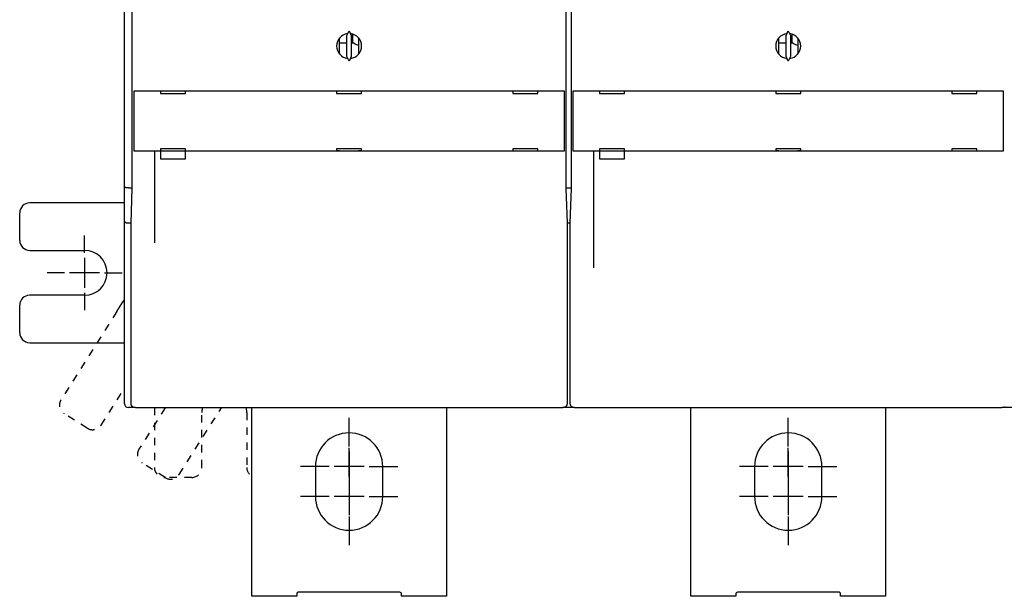
# Model space of a CAD drawing. Extents: x 117 to 1189, y 0 to 753.
# Drawn here: x 588 to 786, y 128 to 243 of the extents above; entities that cross this region are included whole.
import ezdxf

# ---------------------------------------------------------------- set-up
doc = ezdxf.new("R2010")
doc.units = 0
doc.linetypes.add('HIDDEN', pattern=[4.5, 1.5, -1.5, 1.5])
doc.linetypes.add('HIDDENNEW0', pattern=[4.5, 1.5, -1.5, 1.5])
doc.layers.add('MUOTOVIIVAT', color=40, linetype='HIDDENNEW0')
doc.layers.add('PIILOVDEFINE', color=5, linetype='HIDDENNEW0')

msp = doc.modelspace()

# ---------------------------------------------------------------- linework, layer by layer
at = {"layer": 'MUOTOVIIVAT', "color": 40, "linetype": 'CONTINUOUS'}
for p, q in [((609.41013, 209.94205), (609.41013, 279.52901)), ((610.90366, 279.45688), (610.90366, 209.55688)), ((697.91483, 209.55688), (697.91483, 279.45688)), ((698.90374, 279.45688), (698.90374, 209.55688)), ((654.35057, 241.05952), (653.90926, 240.11313)), ((654.90926, 240.11313), (654.46795, 241.05952)), ((742.35057, 241.05953), (741.90926, 240.11313)), ((742.90926, 240.11313), (742.46795, 241.05953)), ((652.49546, 236.45157), (652.49546, 239.66863)), ((653.90926, 240.11313), (653.90926, 236.00706)), ((654.90926, 236.00706), (654.90926, 240.11313)), ((655.12901, 240.45425), (655.12901, 238.6325)), ((656.32455, 239.66685), (656.32455, 236.45334)), ((740.49546, 236.45157), (740.49546, 239.66863)), ((741.90926, 240.11313), (741.90926, 236.00707)), ((742.90926, 236.00707), (742.90926, 240.11313)), ((743.12901, 240.45425), (743.12901, 238.6325)), ((744.32455, 239.66686), (744.32455, 236.45334)), ((653.90926, 238.6325), (652.49546, 238.6325)), ((655.41013, 238.6325), (654.90926, 238.6325)), ((741.90926, 238.6325), (740.49546, 238.6325)), ((743.41013, 238.6325), (742.90926, 238.6325)), ((653.90926, 236.00706), (654.35057, 235.06067)), ((654.46795, 235.06067), (654.90926, 236.00706)), ((741.90926, 236.00707), (742.35057, 235.06067)), ((742.46795, 235.06067), (742.90926, 236.00707)), ((611.33319, 216.96006), (611.33319, 229.06014)), ((611.33323, 229.0601), (611.33408, 229.0601)), ((611.33408, 229.0601), (612.03366, 229.0601)), ((612.03366, 229.0601), (696.78486, 229.0601)), ((616.60926, 229.0601), (616.60926, 228.5601)), ((621.60926, 228.5601), (621.60926, 229.0601)), ((651.90926, 229.0601), (651.90926, 228.5601)), ((656.90926, 228.5601), (656.90926, 229.0601)), ((687.20926, 229.0601), (687.20926, 228.5601)), ((692.20926, 228.5601), (692.20926, 229.0601)), ((696.78486, 229.0601), (697.48444, 229.0601)), ((697.48444, 229.0601), (697.48529, 229.0601)), ((697.48531, 229.06014), (697.48531, 216.96006)), ((699.33323, 229.0601), (699.33408, 229.0601)), ((699.33326, 216.96006), (699.33326, 229.06014)), ((699.33408, 229.0601), (700.03366, 229.0601)), ((700.03366, 229.0601), (784.78486, 229.0601)), ((704.60926, 229.0601), (704.60926, 228.5601)), ((709.60926, 228.5601), (709.60926, 229.0601)), ((739.90926, 229.0601), (739.90926, 228.5601)), ((744.90926, 228.5601), (744.90926, 229.0601)), ((775.20926, 229.0601), (775.20926, 228.5601)), ((780.20926, 228.5601), (780.20926, 229.0601)), ((784.78486, 229.0601), (785.48444, 229.0601)), ((785.48444, 229.0601), (785.48529, 229.0601)), ((785.48527, 229.06014), (785.48527, 216.96006)), ((616.60926, 228.5601), (621.60926, 228.5601)), ((651.90926, 228.5601), (656.90926, 228.5601)), ((687.20926, 228.5601), (692.20926, 228.5601)), ((704.60926, 228.5601), (709.60926, 228.5601)), ((739.90926, 228.5601), (744.90926, 228.5601)), ((775.20926, 228.5601), (780.20926, 228.5601)), ((621.60926, 217.4601), (616.60926, 217.4601)), ((616.60926, 217.4601), (616.60926, 216.9601)), ((621.60926, 216.9601), (621.60926, 217.4601)), ((651.90926, 217.4601), (651.90926, 216.9601)), ((656.90926, 217.4601), (651.90926, 217.4601)), ((651.90926, 217.1325), (652.49572, 217.1325)), ((652.49572, 216.9601), (652.49566, 217.13246)), ((656.32455, 217.1325), (656.90926, 217.1325)), ((656.32459, 217.13246), (656.32455, 216.9601)), ((656.90926, 216.9601), (656.90926, 217.4601)), ((687.20926, 217.4601), (687.20926, 216.9601)), ((692.20926, 217.4601), (687.20926, 217.4601)), ((692.20926, 216.9601), (692.20926, 217.4601)), ((709.60926, 217.4601), (704.60926, 217.4601)), ((704.60926, 217.4601), (704.60926, 216.9601)), ((709.60926, 216.9601), (709.60926, 217.4601)), ((739.90926, 217.4601), (739.90926, 216.9601)), ((744.90926, 217.4601), (739.90926, 217.4601)), ((739.90926, 217.1325), (740.49572, 217.1325)), ((740.49572, 216.9601), (740.49574, 217.13246)), ((744.32455, 217.1325), (744.90926, 217.1325)), ((744.32455, 217.13246), (744.32455, 216.9601)), ((744.90926, 216.9601), (744.90926, 217.4601)), ((775.20926, 217.4601), (775.20926, 216.9601)), ((780.20926, 217.4601), (775.20926, 217.4601)), ((780.20926, 216.9601), (780.20926, 217.4601)), ((611.33408, 216.9601), (611.33323, 216.9601)), ((612.03366, 216.9601), (611.33408, 216.9601)), ((696.78486, 216.9601), (612.03366, 216.9601)), ((615.4101, 216.96006), (615.41013, 198.61068)), ((616.60926, 216.9601), (616.60926, 215.4601)), ((616.60926, 215.4601), (621.60926, 215.4601)), ((621.60926, 215.4601), (621.60926, 216.9601)), ((697.48444, 216.9601), (696.78486, 216.9601)), ((697.48529, 216.9601), (697.48444, 216.9601)), ((699.33408, 216.9601), (699.33323, 216.9601)), ((700.03366, 216.9601), (699.33408, 216.9601)), ((784.78486, 216.9601), (700.03366, 216.9601)), ((703.41018, 216.96006), (703.41013, 193.60786)), ((704.60926, 216.9601), (704.60926, 215.4601)), ((704.60926, 215.4601), (709.60926, 215.4601)), ((709.60926, 215.4601), (709.60926, 216.9601)), ((785.48444, 216.9601), (784.78486, 216.9601)), ((785.48529, 216.9601), (785.48444, 216.9601)), ((609.41013, 202.94205), (609.41013, 209.94205)), ((610.21009, 209.61067), (610.90366, 209.61067)), ((610.90366, 209.55688), (610.65931, 202.55684)), ((697.91481, 209.60786), (698.9037, 209.60786)), ((698.1593, 202.55684), (697.91483, 209.55688)), ((698.90374, 209.55688), (698.65927, 202.55684)), ((609.41011, 206.60926), (590.41013, 206.60927)), ((588.41013, 199.10927), (588.41013, 204.60927)), ((609.41013, 170.61068), (609.41013, 202.94205)), ((610.21009, 202.61064), (610.66114, 202.61068)), ((610.65931, 202.55684), (610.65931, 166.43944)), ((698.15748, 202.60786), (698.66104, 202.60786)), ((698.1593, 166.43944), (698.1593, 202.55684)), ((698.65927, 202.55684), (698.65927, 166.43944)), ((590.41013, 197.10927), (601.41013, 197.10927)), ((601.41013, 188.10927), (590.41013, 188.10927)), ((588.41013, 180.60927), (588.41013, 186.10927)), ((607.89541, 184.83534), (608.90577, 186.42742)), ((608.90577, 186.42742), (609.41011, 187.22211)), ((590.41013, 178.60927), (609.41011, 178.60925)), ((609.41013, 166.41068), (609.41013, 170.61068)), ((611.41013, 165.61068), (610.21013, 165.61068)), ((611.35217, 165.70228), (611.6093, 165.70228)), ((611.41013, 165.61068), (611.41013, 165.70224)), ((611.6093, 165.61063), (611.41019, 165.61063)), ((611.60926, 165.70224), (611.60926, 165.55689)), ((697.20926, 165.55689), (611.60926, 165.55689)), ((634.91009, 127.77771), (634.91013, 165.55689)), ((673.91013, 165.55689), (673.91013, 127.77771)), ((697.20926, 165.55689), (697.20926, 165.70224)), ((697.20931, 165.70228), (697.46632, 165.70228)), ((697.41013, 165.60786), (697.20931, 165.60782)), ((697.41018, 165.70228), (697.41013, 165.60786)), ((699.41013, 165.60786), (697.41013, 165.60786)), ((699.35213, 165.70228), (699.60926, 165.70228)), ((699.41014, 165.70228), (699.41013, 165.60786)), ((699.60926, 165.60782), (699.41014, 165.60782)), ((699.60926, 165.70224), (699.60926, 165.55689)), ((785.20926, 165.55689), (699.60926, 165.55689)), ((722.91009, 127.77767), (722.91013, 165.55689)), ((761.91013, 165.55689), (761.91013, 127.77772)), ((785.41018, 165.60788), (785.20925, 165.60788)), ((785.20926, 165.55689), (785.20926, 165.70224)), ((785.20927, 165.70228), (785.4664, 165.70228)), ((785.41018, 165.70225), (785.41013, 165.60786)), ((787.41013, 165.60786), (785.41013, 165.60786)), ((647.66013, 153.77771), (647.66013, 147.77771)), ((661.16013, 147.77771), (661.16013, 153.77771)), ((735.66013, 153.77772), (735.66013, 147.77772)), ((749.16013, 147.77772), (749.16013, 153.77772)), ((643.91013, 128.27771), (643.91013, 127.77771)), ((664.61013, 128.57771), (644.21013, 128.57771)), ((664.91013, 127.77771), (664.91013, 128.27771)), ((731.91013, 128.27772), (731.91013, 127.77772)), ((752.61013, 128.57772), (732.21013, 128.57772)), ((752.91013, 127.77772), (752.91013, 128.27772)), ((643.91008, 127.77771), (634.91009, 127.77771)), ((673.91017, 127.77771), (664.91018, 127.77771)), ((731.91011, 127.77767), (722.91009, 127.77767)), ((761.91014, 127.77767), (752.91012, 127.77767))]:
    msp.add_line(p, q, dxfattribs=at)
at = {"layer": 'MUOTOVIIVAT', "color": 40, "linetype": 'HIDDEN'}
for p, q in [((607.89541, 184.83534), (596.6923, 167.18205)), ((604.71341, 162.0917), (609.41011, 169.49252)), ((601.9531, 161.4747), (597.3093, 164.42174)), ((617.57185, 165.55689), (612.31236, 157.26926)), ((615.41013, 165.55689), (615.41013, 153.60927)), ((620.33348, 152.1789), (628.8234, 165.55689)), ((624.91013, 153.60927), (624.91013, 164.60927)), ((633.91013, 164.60927), (633.91013, 153.60927)), ((617.57317, 151.5619), (612.92936, 154.50895)), ((622.91013, 151.60927), (617.41013, 151.60927))]:
    msp.add_line(p, q, dxfattribs=at)
at = {"layer": 'MUOTOVIIVAT', "color": 40, "linetype": 'CONTINUOUS'}
for points in [[(610.21009, 209.61067), (610.1836, 209.6108, -0.002548096), (610.15725, 209.6112, -0.002552956), (610.13102, 209.61187, -0.002598644), (610.10495, 209.61281, -0.002698036), (610.07906, 209.61404, -0.002789494), (610.05337, 209.61554, -0.002882069), (610.02791, 209.61734, -0.002981528), (610.00269, 209.61943, -0.003098639), (609.97774, 209.62181, -0.003219946), (609.95308, 209.6245, -0.003356437), (609.92873, 209.62749, -0.003499777), (609.90471, 209.6308, -0.003661634), (609.88105, 209.63442, -0.003831985), (609.85776, 209.63835, -0.004023058), (609.83488, 209.64262, -0.004225309), (609.81241, 209.64721, -0.004451597), (609.79039, 209.65213, -0.004691655), (609.76882, 209.65739, -0.004958803), (609.74775, 209.663, -0.005245352), (609.72717, 209.66894, -0.005565626), (609.70714, 209.67525, -0.005901843), (609.68764, 209.6819, -0.006266746), (609.66873, 209.68892, -0.006684749), (609.6504, 209.6963, -0.007177171), (609.6327, 209.70405, -0.007566961), (609.61562, 209.71216, -0.007831254), (609.59919, 209.72062, -0.007993335), (609.5834, 209.7294, -0.007957887), (609.56828, 209.73846, -0.008021932), (609.5538, 209.74778, -0.008078035), (609.54, 209.75732, -0.008195685), (609.52685, 209.76706, -0.008267905), (609.51439, 209.77697, -0.008428909), (609.50259, 209.78701, -0.008571104), (609.49149, 209.79717, -0.008776184), (609.48107, 209.80739, -0.008931909), (609.47134, 209.81766, -0.00929323), (609.46231, 209.82796, -0.009756769), (609.45398, 209.83826, -0.009950257), (609.44635, 209.84849, -0.009747467), (609.43946, 209.85859, -0.011174379), (609.43325, 209.86873, -0.014019536), (609.42777, 209.87893, -0.011717317), (609.42304, 209.88845, -0.004557206), (609.41911, 209.897, -0.017527696), (609.41575, 209.90741, -0.0357669), (609.41274, 209.92263, -0.02064462), (609.41011, 209.9421, -0.011734459)], [(609.41011, 202.94207), (609.4104, 202.93386, 0.022403359), (609.41143, 202.92534, 0.020578424), (609.41322, 202.91651, 0.01861532), (609.41575, 202.90739, 0.016993057), (609.41903, 202.89802, 0.015539973), (609.42304, 202.88843, 0.014336213), (609.42779, 202.87865, 0.013244402), (609.43325, 202.86872, 0.012391904), (609.43945, 202.85865, 0.011603688), (609.44636, 202.84848, 0.010994404), (609.45398, 202.83824, 0.010419591), (609.46231, 202.82796, 0.009993158), (609.47134, 202.81766, 0.00957593), (609.48107, 202.80739, 0.009280215), (609.49149, 202.79716, 0.008977131), (609.5026, 202.78701, 0.008777613), (609.51439, 202.77697, 0.008557727), (609.52685, 202.76706, 0.008427037), (609.54, 202.75732, 0.008269985), (609.5538, 202.74778, 0.008195024), (609.56828, 202.73846, 0.008076555), (609.5834, 202.7294, 0.008021356), (609.59919, 202.72062, 0.007957704), (609.61562, 202.71216, 0.00799314), (609.6327, 202.70405, 0.007831108), (609.6504, 202.6963, 0.007566921), (609.66873, 202.68892, 0.007176975), (609.68764, 202.6819, 0.006684164), (609.70714, 202.67525, 0.006266313), (609.72717, 202.66894, 0.005901938), (609.74775, 202.663, 0.005564665), (609.76882, 202.65739, 0.005242149), (609.79039, 202.65213, 0.004958555), (609.81241, 202.6472, 0.00469806), (609.83488, 202.64262, 0.004448054), (609.85776, 202.63835, 0.004200205), (609.88104, 202.63441, 0.004029282), (609.90471, 202.63079, 0.00390466), (609.92879, 202.62749, 0.003635733), (609.95308, 202.62449, 0.003271301), (609.97753, 202.62181, 0.003432954), (610.00269, 202.61942, 0.003865453), (610.02874, 202.61732, 0.002868677), (610.05337, 202.61553, 0.00107248), (610.07577, 202.61406, 0.003768717), (610.10495, 202.61279, 0.006088819), (610.15035, 202.61165, 0.002904961), (610.21009, 202.61064, 0.00153585)], [(610.65931, 166.43944), (610.65965, 166.41622, 0.007118338), (610.66064, 166.39312, 0.007215541), (610.66231, 166.37015, 0.007248465), (610.66463, 166.34733, 0.007222433), (610.6676, 166.32467, 0.007223526), (610.67122, 166.30219, 0.007229195), (610.67548, 166.2799, 0.007240214), (610.68036, 166.25781, 0.007244197), (610.68588, 166.23594, 0.007257096), (610.692, 166.21429, 0.007267231), (610.69875, 166.1929, 0.007284151), (610.70609, 166.17176, 0.007299293), (610.71405, 166.15089, 0.007320151), (610.72259, 166.13031, 0.007340746), (610.73172, 166.11003, 0.007365643), (610.74143, 166.09007, 0.007391648), (610.75172, 166.07043, 0.007420351), (610.76257, 166.05113, 0.007451367), (610.77399, 166.03219, 0.007483689), (610.78596, 166.01362, 0.007519817), (610.79849, 165.99543, 0.007554343), (610.81155, 165.97763, 0.007592733), (610.82515, 165.96025, 0.007631489), (610.83928, 165.94329, 0.007678927), (610.85394, 165.92678, 0.007707703), (610.86911, 165.9107, 0.007730192), (610.88479, 165.89511, 0.007739211), (610.90095, 165.87999, 0.007744395), (610.9176, 165.86538, 0.007757485), (610.93469, 165.85127, 0.007784858), (610.95225, 165.83771, 0.007810322), (610.97023, 165.82468, 0.007845229), (610.98864, 165.81223, 0.007889787), (611.00745, 165.80035, 0.00795753), (611.02666, 165.78908, 0.007985667), (611.04623, 165.7784, 0.007996823), (611.06616, 165.76837, 0.008128545), (611.08647, 165.75897, 0.008380285), (611.10715, 165.75023, 0.00819084), (611.12805, 165.74217, 0.007685595), (611.14912, 165.73482, 0.00860357), (611.17086, 165.72814, 0.010453785), (611.19343, 165.72219, 0.007891089), (611.21479, 165.71701, 0.002469928), (611.23424, 165.71268, 0.011456084), (611.25973, 165.7089, 0.020076026), (611.29959, 165.70543, 0.009690178), (611.35217, 165.70228, 0.005045015)], [(697.46632, 165.70228), (697.48973, 165.70271, 0.008738749), (697.51294, 165.70395, 0.00893507), (697.53596, 165.70603, 0.008969485), (697.55878, 165.70891, 0.008835053), (697.58137, 165.71258, 0.008760949), (697.60372, 165.71701, 0.008695087), (697.62582, 165.72221, 0.008635834), (697.64765, 165.72814, 0.008548256), (697.66921, 165.73481, 0.00847999), (697.69047, 165.74217, 0.008396883), (697.71142, 165.75024, 0.008329827), (697.73205, 165.75897, 0.008249517), (697.75234, 165.76837, 0.008185538), (697.77229, 165.7784, 0.008112262), (697.79187, 165.78908, 0.008054546), (697.81107, 165.80035, 0.007990603), (697.82988, 165.81223, 0.007941421), (697.84829, 165.82468, 0.007888869), (697.86627, 165.83771, 0.007850198), (697.88383, 165.85127, 0.007810969), (697.90092, 165.86538, 0.007783846), (697.91757, 165.87999, 0.007757618), (697.93373, 165.89511, 0.007744921), (697.94941, 165.91071, 0.00773934), (697.96458, 165.92678, 0.007730121), (697.97924, 165.94329, 0.007707595), (697.99337, 165.96026, 0.007678482), (698.00697, 165.97763, 0.007630349), (698.02003, 165.99543, 0.00759164), (698.03256, 166.01362, 0.00755393), (698.04453, 166.03219, 0.007517588), (698.05595, 166.05113, 0.007477286), (698.0668, 166.07043, 0.007449772), (698.07709, 166.09007, 0.007431449), (698.0868, 166.11004, 0.007384046), (698.09594, 166.13031, 0.007312644), (698.10448, 166.15088, 0.007350769), (698.11244, 166.17176, 0.00747957), (698.11979, 166.19295, 0.007244042), (698.12654, 166.21429, 0.006743089), (698.13266, 166.23575, 0.007435417), (698.13819, 166.25781, 0.008871546), (698.1431, 166.28063, 0.006692092), (698.14735, 166.30219, 0.002222198), (698.15088, 166.32179, 0.009479632), (698.15395, 166.34733, 0.016330851), (698.15676, 166.3871, 0.007897377), (698.1593, 166.43944, 0.004139801)], [(698.65927, 166.43944), (698.65961, 166.41622, 0.007114723), (698.66061, 166.39312, 0.007211717), (698.66228, 166.37015, 0.007244623), (698.6646, 166.34733, 0.007218791), (698.66758, 166.32468, 0.007220018), (698.6712, 166.30219, 0.007225814), (698.67546, 166.2799, 0.007236958), (698.68034, 166.25781, 0.007241112), (698.68586, 166.23594, 0.007254162), (698.69199, 166.21429, 0.007264477), (698.69874, 166.1929, 0.007281561), (698.70609, 166.17176, 0.007296895), (698.71405, 166.1509, 0.007317927), (698.72258, 166.13031, 0.00733872), (698.73172, 166.11004, 0.007363797), (698.74143, 166.09007, 0.007390004), (698.75172, 166.07043, 0.007418888), (698.76257, 166.05113, 0.007450101), (698.77399, 166.03219, 0.007482602), (698.78596, 166.01362, 0.007518924), (698.79849, 165.99543, 0.007553617), (698.81155, 165.97763, 0.007592181), (698.82515, 165.96026, 0.007631105), (698.83928, 165.94329, 0.007678736), (698.85394, 165.92678, 0.007707601), (698.86911, 165.91071, 0.007730101), (698.88479, 165.89511, 0.007739055), (698.90095, 165.87999, 0.007744088), (698.9176, 165.86538, 0.007757076), (698.93469, 165.85127, 0.007784359), (698.95225, 165.83771, 0.00780976), (698.97023, 165.82468, 0.0078446), (698.98864, 165.81223, 0.007889123), (699.00744, 165.80035, 0.007956832), (699.02665, 165.78908, 0.007984975), (699.04622, 165.7784, 0.007996143), (699.06616, 165.76837, 0.008127893), (699.08646, 165.75897, 0.008379658), (699.10714, 165.75024, 0.008190327), (699.12804, 165.74217, 0.007685212), (699.14911, 165.73482, 0.008603231), (699.17085, 165.72814, 0.010453534), (699.19341, 165.72219, 0.007891129), (699.21477, 165.71701, 0.002470046), (699.23422, 165.71268, 0.011456332), (699.2597, 165.70891, 0.020077499), (699.29956, 165.70543, 0.009691391), (699.35213, 165.70228, 0.005045766)], [(785.4664, 165.70228), (785.48979, 165.70271, 0.008741735), (785.513, 165.70395, 0.008937643), (785.53601, 165.70603, 0.008971561), (785.55882, 165.70891, 0.008836666), (785.5814, 165.71258, 0.008762121), (785.60375, 165.71701, 0.008695864), (785.62585, 165.72222, 0.008636229), (785.64768, 165.72814, 0.008548331), (785.66922, 165.73481, 0.008479759), (785.69048, 165.74217, 0.008396409), (785.71143, 165.75024, 0.008329123)]]:
    msp.add_lwpolyline(points, format="xyb", dxfattribs=at)
for centre, radius, start, end in [((654.40926, 238.0601), 2.5, 96.892104, 263.1079), ((654.40926, 238.0601), 2.5, 276.8921, 443.1079), ((742.40926, 238.0601), 2.5, 96.892104, 263.1079), ((742.40926, 238.0601), 2.5, 276.8921, 443.1079), ((656.91013, 240.6325), 2.5, 233.1301, 256.45362), ((744.91013, 240.6325), 2.5, 233.1301, 256.45362), ((590.41013, 204.60927), 2, 90.000001, 180), ((590.41013, 199.10927), 2, 180, 270), ((601.41013, 192.60927), 4.5, 270, 450), ((590.41013, 186.10927), 2, 90.000001, 180), ((590.41013, 180.60927), 2, 180, 270), ((610.21013, 166.41068), 0.8, 180, 270), ((654.41013, 153.77771), 6.75, 0.0000014, 180), ((742.41013, 153.77772), 6.75, 0.0000014, 180), ((654.41013, 147.77771), 6.75, 180, 360), ((742.41013, 147.77772), 6.75, 180, 360), ((644.21013, 128.27771), 0.3, 90.000001, 180), ((664.61013, 128.27771), 0.3, 0.0000011, 90.000001), ((732.21013, 128.27772), 0.3, 90.000001, 180), ((752.61013, 128.27772), 0.3, 0.0000011, 90.000001)]:
    msp.add_arc(centre, radius, start, end, dxfattribs=at)
at = {"layer": 'MUOTOVIIVAT', "color": 40, "linetype": 'HIDDEN'}
for centre, radius, start, end in [((598.38095, 166.1104), 2, 147.6, 237.6), ((629.41013, 164.60927), 4.5, 167.84351, 180), ((629.41013, 164.60927), 4.5, 0.0000011, 12.156488), ((603.02475, 163.16335), 2, 237.6, 327.6), ((614.00102, 156.1976), 2, 147.6, 237.6), ((617.41013, 153.60927), 2, 180, 270), ((618.64482, 153.25056), 2, 237.6, 327.6), ((622.91013, 153.60927), 2, 270, 360), ((635.91013, 153.60927), 2, 180, 240)]:
    msp.add_arc(centre, radius, start, end, dxfattribs=at)
at = {"layer": 'PIILOVDEFINE', "color": 5, "linetype": 'CONTINUOUS'}
for p, q in [((601.41013, 196.60927), (601.41013, 200.10927)), ((601.41013, 195.60927), (601.41013, 189.60927)), ((597.41013, 192.60927), (593.91013, 192.60927)), ((604.41013, 192.60927), (598.41013, 192.60927)), ((605.41013, 192.60927), (608.91013, 192.60927)), ((601.41013, 188.60927), (601.41013, 185.10927)), ((654.41013, 157.77771), (654.41013, 163.52771)), ((742.41013, 157.77772), (742.41013, 163.52772)), ((654.41013, 151.77771), (654.41013, 157.52771)), ((654.41013, 156.77771), (654.41013, 150.77771)), ((742.41013, 151.77772), (742.41013, 157.52772)), ((742.41013, 156.77772), (742.41013, 150.77772)), ((650.41013, 153.77771), (644.66013, 153.77771)), ((657.41013, 153.77771), (651.41013, 153.77771)), ((658.41013, 153.77771), (664.16013, 153.77771)), ((738.41013, 153.77772), (732.66013, 153.77772)), ((745.41013, 153.77772), (739.41013, 153.77772)), ((746.41013, 153.77772), (752.16013, 153.77772)), ((654.41013, 150.77771), (654.41013, 144.77771)), ((742.41013, 150.77772), (742.41013, 144.77772)), ((654.41013, 149.77771), (654.41013, 144.02771)), ((742.41013, 149.77772), (742.41013, 144.02772)), ((650.41013, 147.77771), (644.66013, 147.77771)), ((657.41013, 147.77771), (651.41013, 147.77771)), ((658.41013, 147.77771), (664.16013, 147.77771)), ((738.41013, 147.77772), (732.66013, 147.77772)), ((745.41013, 147.77772), (739.41013, 147.77772)), ((746.41013, 147.77772), (752.16013, 147.77772)), ((654.41013, 143.77771), (654.41013, 138.02771)), ((742.41013, 143.77772), (742.41013, 138.02772))]:
    msp.add_line(p, q, dxfattribs=at)

doc.saveas('drawing.dxf')
